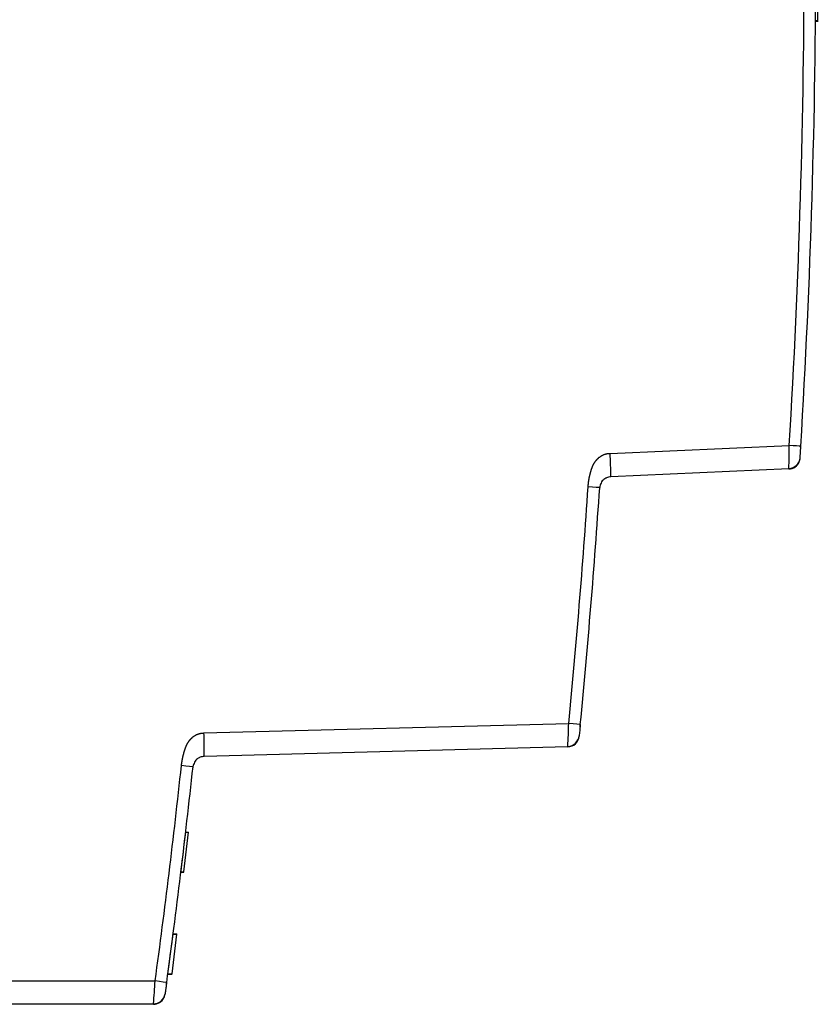
# Model space of a CAD drawing. Units: millimetres. Extents: x 0 to 420, y 0 to 297.
# Drawn here: x 251 to 285, y 103 to 145 of the extents above; entities that cross this region are included whole.
import ezdxf

# ---------------------------------------------------------------- set-up
doc = ezdxf.new("R2010")
doc.units = ezdxf.units.MM
for name, color, linetype in [('6EP46836LB000AY0', 7, 'CONTINUOUS'), ('A5E39347108A_003', 7, 'CONTINUOUS'), ('DEFAULT', 7, 'CONTINUOUS')]:
    doc.layers.add(name, color=color, linetype=linetype)

# ---------------------------------------------------------------- blocks, each defined once
blk = doc.blocks.new('SE1')
at = {"layer": '6EP46836LB000AY0', "color": 7, "linetype": 'Continuous'}
for p, q in [((284.616, 145.35), (284.616, 147.85)), ((284.495, 145.316), (284.632, 145.316)), ((284.515, 145.312), (284.633, 145.312)), ((284.516, 145.35), (284.616, 145.35)), ((284.632, 145.316), (284.635, 145.316)), ((257.545, 109), (257.738, 110.698)), ((257.62, 110.698), (257.738, 110.698)), ((257.621, 110.7), (257.739, 110.7)), ((257.738, 110.698), (257.739, 110.7)), ((257.418, 109), (257.545, 109)), ((257.418, 108.998), (257.545, 108.998)), ((257.545, 108.998), (257.545, 109)), ((257.049, 104.65), (257.243, 106.35)), ((257.084, 106.35), (257.243, 106.35)), ((257.085, 106.353), (257.243, 106.353)), ((257.243, 106.35), (257.243, 106.353)), ((256.856, 104.633), (257.047, 104.633)), ((256.856, 104.633), (257.047, 104.633)), ((256.856, 104.631), (257.047, 104.631)), ((256.858, 104.65), (257.049, 104.65)), ((256.858, 104.648), (257.049, 104.648)), ((257.049, 104.648), (257.049, 104.65))]:
    blk.add_line(p, q, dxfattribs=at)
blk.add_arc((-66.222, 148.35), 350.75, 359.50994, 359.91832, dxfattribs=at)
at = {"layer": 'A5E39347108A_003', "color": 7, "linetype": 'Continuous'}
for p, q in [((275.742, 126.869), (283.394, 127.203)), ((283.882, 127.073), (283.88, 127.173)), ((283.38, 126.202), (275.777, 125.87)), ((258.4, 114.932), (273.979, 115.34)), ((274.462, 115.192), (274.464, 115.293)), ((273.939, 114.339), (258.417, 113.932)), ((237.03, 104.35), (256.317, 104.35)), ((256.795, 104.183), (256.8, 104.284)), ((256.244, 103.35), (237.03, 103.35))]:
    blk.add_line(p, q, dxfattribs=at)
for centre, radius, start, end in [((-66.217, 148.35), 350.25, 356.5385, 3.4615), ((-66.222, 148.35), 350.75, 356.5385, 3.4615), ((226.575, 127.455), 56.819, 358.7575, 359.7462), ((247.114, 125.369), 28.668, 1.0013, 2.9993), ((283.366, 126.716), 0.494, 271.7956, 355.9334), ((283.359, 126.701), 0.5, 337.9524, 356.4563), ((283.359, 126.701), 0.5, 272.5, 336.7269), ((-66.181, 148.273), 341.75, 354.47003, 356.1686), ((-66.185, 148.273), 342.25, 354.47003, 356.1686), ((217.169, 117.119), 56.837, 357.2176, 358.2065), ((229.761, 113.932), 28.656, 0.0005, 1.9996), ((273.926, 114.839), 0.5, 271.5, 354.3856), ((273.917, 114.87), 0.512, 272.5907, 353.4651), ((-66.185, 148.423), 325.5, 352.21825, 353.84788), ((-66.189, 148.423), 326, 352.21825, 353.84788), ((-66.189, 148.423), 326, 353.05431, 353.35482), ((-66.189, 148.423), 326, 352.28347, 352.58488), ((199.617, 107.992), 56.817, 355.3354, 356.3254), ((256.244, 103.85), 0.5, 270, 333.0533), ((256.249, 103.869), 0.498, 269.7484, 351.4845), ((256.244, 103.85), 0.5, 334.5276, 352.1294)]:
    blk.add_arc(centre, radius, start, end, dxfattribs=at)
for centre, major_axis, ratio, start_param, end_param in [((283.389, 127.203), (-0.499, 0.03), 0.000527, 3.322117, 4.703678), ((283.389, 127.203), (-0.499, 0.03), 0.000527, 3.141593, 3.322117), ((274.801, 125.437), (0.499, -0.033), 0.000583, 0, 1.562089), ((273.974, 115.34), (0.498, -0.048), 0.000841, 0, 1.56211), ((257.436, 113.54), (0.497, -0.054), 0.000935, 0, 1.56212), ((256.313, 104.35), (0.495, -0.068), 0.001182, 0, 1.56215)]:
    blk.add_ellipse(centre, major_axis=major_axis, ratio=ratio, start_param=start_param, end_param=end_param, dxfattribs=at)
for points, degree, knots in [([(283.858, 126.68), (283.859, 126.686), (283.859, 126.692), (283.86, 126.701), (283.861, 126.72), (283.863, 126.749), (283.865, 126.784), (283.867, 126.82), (283.87, 126.863), (283.873, 126.911), (283.875, 126.959), (283.879, 127.013), (283.882, 127.068), (283.884, 127.102), (283.886, 127.137), (283.888, 127.173)], 3, [0.126877, 0.126877, 0.126877, 0.126877, 0.2235544, 0.2235544, 0.2235544, 0.4368077, 0.4368077, 0.4368077, 0.6507418, 0.6507418, 0.6507418, 0.8658609, 0.8658609, 0.8658609, 1, 1, 1, 1]), ([(274.806, 125.437), (274.821, 125.675), (274.875, 125.916), (274.928, 126.155), (275.004, 126.33), (275.045, 126.424), (275.104, 126.509), (275.172, 126.605), (275.258, 126.679), (275.465, 126.857), (275.742, 126.869)], 2, [0, 0, 0, 0.25, 0.25, 0.5, 0.5, 0.625, 0.625, 0.75, 0.75, 1, 1, 1]), ([(275.777, 125.87), (275.744, 125.866), (275.674, 125.859), (275.599, 125.83), (275.537, 125.798), (275.458, 125.742), (275.351, 125.636), (275.316, 125.475), (275.3, 125.404)], 3, [0, 0, 0, 0, 0.109553, 0.226768, 0.313066, 0.469008, 0.764418, 1, 1, 1, 1]), ([(274.472, 115.292), (274.469, 115.256), (274.465, 115.221), (274.462, 115.186), (274.457, 115.132), (274.451, 115.078), (274.447, 115.03), (274.442, 114.983), (274.438, 114.939), (274.434, 114.904), (274.431, 114.869), (274.428, 114.84), (274.426, 114.821), (274.424, 114.801), (274.423, 114.791), (274.423, 114.79), (274.423, 114.79), (274.423, 114.79), (274.423, 114.79)], 3, [0, 0, 0, 0, 0.134437, 0.134437, 0.134437, 0.349588, 0.349588, 0.349588, 0.563119, 0.563119, 0.563119, 0.775706, 0.775706, 0.775706, 0.988449, 0.988449, 0.988449, 1, 1, 1, 1]), ([(257.44, 113.54), (257.466, 113.775), (257.525, 114.01), (257.585, 114.246), (257.662, 114.413), (257.704, 114.505), (257.764, 114.587), (257.833, 114.681), (257.919, 114.753), (258.127, 114.925), (258.4, 114.932)], 2, [0, 0, 0, 0.25, 0.25, 0.5, 0.5, 0.625, 0.625, 0.75, 0.75, 1, 1, 1]), ([(258.417, 113.932), (258.384, 113.929), (258.315, 113.923), (258.241, 113.897), (258.179, 113.867), (258.101, 113.814), (257.992, 113.714), (257.951, 113.556), (257.933, 113.486)], 3, [0, 0, 0, 0, 0.108939, 0.22611, 0.312834, 0.469371, 0.76543, 1, 1, 1, 1]), ([(256.808, 104.283), (256.804, 104.247), (256.799, 104.212), (256.794, 104.177), (256.787, 104.123), (256.779, 104.07), (256.773, 104.022), (256.766, 103.974), (256.76, 103.931), (256.755, 103.896), (256.75, 103.861), (256.747, 103.832), (256.744, 103.813), (256.743, 103.806), (256.742, 103.8), (256.741, 103.795)], 3, [0, 0, 0, 0, 0.1346716, 0.1346716, 0.1346716, 0.3498447, 0.3498447, 0.3498447, 0.5630437, 0.5630437, 0.5630437, 0.7750811, 0.7750811, 0.7750811, 0.8526895, 0.8526895, 0.8526895, 0.8526895])]:
    blk.add_open_spline(points, degree=degree, knots=knots, dxfattribs=at)

msp = doc.modelspace()

# ---------------------------------------------------------------- block references
at = {"layer": 'DEFAULT'}
msp.add_blockref('SE1', (0, 0), dxfattribs=at)

doc.saveas('drawing.dxf')
